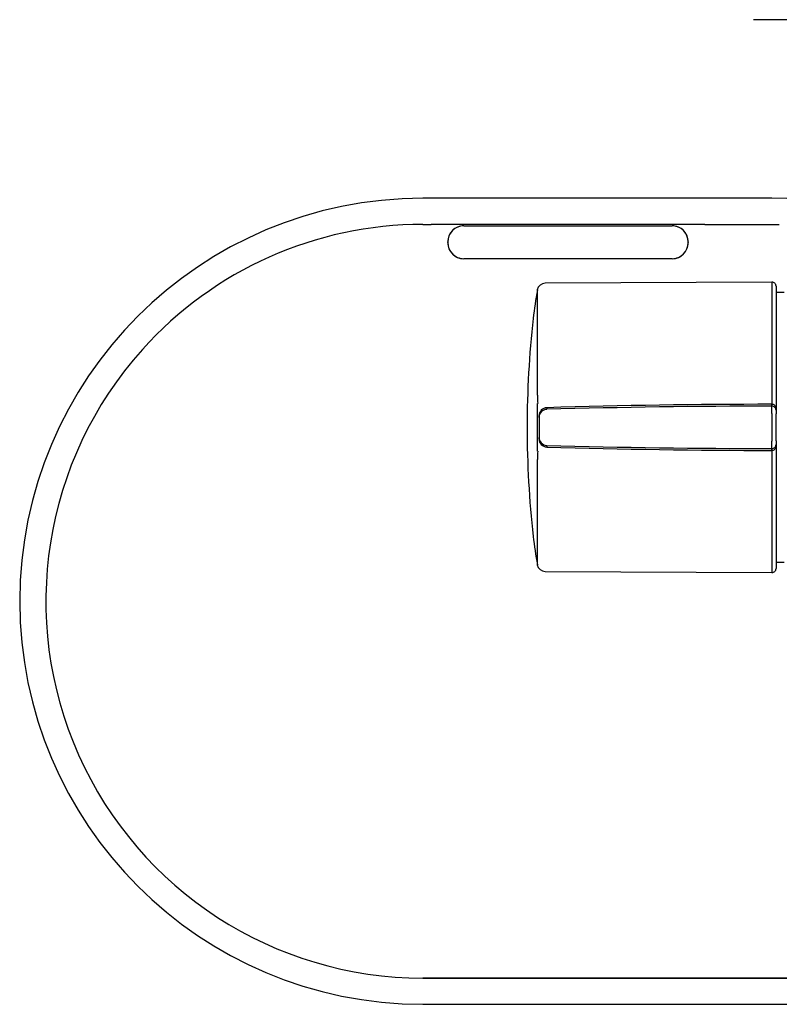
# Model space of a CAD drawing. Units: millimetres. Extents: x -18 to 474, y -35 to 1013.
# Drawn here: x 6 to 100, y 120 to 242 of the extents above; entities that cross this region are included whole.
import ezdxf

# ---------------------------------------------------------------- set-up
doc = ezdxf.new("R2010")
doc.units = ezdxf.units.MM
doc.layers.add('Default', color=7, linetype='Continuous')
doc.layers.add('DV3_Default', color=7, linetype='Continuous')

# ---------------------------------------------------------------- blocks, each defined once
blk = doc.blocks.new('SE2')
at = {"layer": 'DV3_Default', "color": 7}
for p, q in [((137.27, 241.83), (97.27, 241.83)), ((99.51, 219.71), (56.29, 219.71)), ((56.29, 219.71), (56.29, 219.71)), ((104.41, 219.63), (99.51, 219.71)), ((99.51, 219.71), (99.51, 219.71)), ((56.29, 216.47), (57.34, 216.47)), ((90.52, 216.47), (58.03, 216.47)), ((61.38, 216.29), (87.17, 216.29)), ((61.38, 216.29), (61.38, 216.29)), ((61.38, 216.29), (87.17, 216.29)), ((87.17, 216.29), (87.17, 216.29)), ((91.21, 216.47), (100.45, 216.47)), ((59.38, 214.22), (59.38, 214.3)), ((59.38, 214.22), (59.38, 214.29)), ((89.17, 214.3), (89.17, 214.22)), ((89.17, 214.29), (89.17, 214.22)), ((87.18, 212.22), (61.37, 212.22)), ((61.37, 212.22), (61.37, 212.22)), ((87.18, 212.22), (61.37, 212.22)), ((87.18, 212.22), (87.18, 212.22)), ((99.54, 209.33), (71.46, 209.18)), ((99.54, 209.33), (99.54, 195.89)), ((100.04, 208.83), (100.04, 195.77)), ((70.48, 195.32), (70.48, 208.36)), ((101.07, 208.03), (100.04, 208.03)), ((100.04, 195.77), (100.04, 193.69)), ((70.52, 188.38), (70.52, 194.29)), ((99.54, 193.96), (99.54, 194.19)), ((70.69, 192.77), (70.69, 192.8)), ((70.69, 192.57), (70.69, 192.77)), ((71.66, 193.77), (71.66, 193.57)), ((99.54, 193.04), (99.54, 189.63)), ((100.04, 193.69), (100.04, 193.46)), ((100.04, 193.46), (100.04, 193)), ((100.04, 189.67), (100.04, 193)), ((70.69, 192.57), (70.69, 190.09)), ((70.69, 189.9), (70.69, 190.09)), ((70.69, 189.86), (70.69, 189.9)), ((71.66, 189.1), (71.66, 188.9)), ((100.04, 189.67), (100.04, 189.21)), ((100.04, 189.21), (100.04, 188.98)), ((99.54, 188.48), (99.54, 188.71)), ((100.04, 188.98), (100.04, 186.9)), ((70.48, 174.31), (70.48, 187.35)), ((99.54, 186.77), (99.54, 173.34)), ((100.04, 186.9), (100.04, 173.84)), ((100.04, 174.63), (101.07, 174.63)), ((71.46, 173.48), (99.54, 173.34)), ((56.29, 123.11), (56.29, 123.1)), ((113.83, 123.11), (56.29, 123.11)), ((56.29, 123.1), (113.83, 123.1)), ((56.29, 119.86), (115.68, 119.86))]:
    blk.add_line(p, q, dxfattribs=at)
for centre, radius, start, end in [((56.29, 169.79), 49.92, 90.0001, 269.9999), ((56.29, 169.79), 46.68, 90.0002, 138.0758), ((57.27, -52.66), 269.13, 89.8382, 89.9842), ((61.38, 214.29), 2, 89.9433, 179.9256), ((87.17, 214.29), 2, 0.0742, 90.0569), ((91.28, -52.66), 269.13, 90.0158, 90.1618), ((61.37, 214.22), 1.99, 179.8873, 269.9816), ((87.17, 214.22), 1.99, 270.0183, 0.1128), ((71.46, 208.18), 1, 90.3, 169.891), ((99.54, 208.83), 0.5, 0, 90.3), ((124.53, 198.72), 54.9, 169.891, 173.6046), ((190.45, 191.33), 121.24, 173.6046, 180), ((56.29, 169.79), 46.68, 138.0784, 269.9999), ((82.61, 195.29), 12.13, 179.8345, 184.6979), ((564.48, 195.68), 464.94, 179.9737, 180.1843), ((99.61, -735.51), 929.7, 90.00386, 91.72277), ((100.05, -841.49), 1035.45, 90.02822, 91.57155), ((190.45, 191.33), 121.24, 180, 186.3954), ((100.05, 1224.16), 1035.45, 268.42845, 269.97178), ((82.61, 187.38), 12.13, 175.302, 180.1656), ((99.61, 1118.14), 929.66, 268.27719, 269.99618), ((455.42, 187.14), 355.88, 179.7835, 180.0585), ((124.53, 183.94), 54.9, 186.3954, 190.109), ((71.46, 174.48), 1, 190.109, 269.7), ((99.54, 173.84), 0.5, 269.7, 0)]:
    blk.add_arc(centre, radius, start, end, dxfattribs=at)
for centre, major_axis, ratio, start_param, end_param in [((61.38, 214.3), (-1.99, -0.2), 0.99767, 4.613303, 6.184709), ((87.17, 214.3), (-1.99, 0.2), 0.99767, 3.240069, 4.811475), ((58.88, 214.29), (-0.5, 0), 0.052336, 3.141593, 3.176547), ((61.38, 214.23), (1.02, 1.73), 0.995309, 2.103661, 3.671411), ((58.88, 214.22), (-0.5, 0), 0.052336, 3.141595, 3.176547), ((87.17, 214.23), (-1.02, 1.73), 0.995309, 2.611774, 4.179525), ((89.67, 214.29), (0.5, 0), 0.052336, 3.106638, 3.141593), ((89.67, 214.22), (0.5, 0), 0.052336, 3.106638, 3.141591), ((99.54, 193.69), (0.5, 0), 0.996195, 0, 1.571321), ((99.54, 193.46), (0.5, 0), 0.996195, 0, 1.571321), ((71.69, 192.77), (-1, 0), 0.996191, 4.742166, 6.283185), ((71.69, 192.57), (-1, 0), 0.996191, 4.742172, 6.283185), ((71.69, 190.09), (-1, 0), 0.996191, 0, 1.541013), ((71.69, 189.9), (-1, 0), 0.996191, 0, 1.541019), ((99.54, 189.21), (-0.5, 0), 0.996195, 1.570272, 3.141593), ((99.54, 188.98), (-0.5, 0), 0.996195, 1.570272, 3.141593)]:
    blk.add_ellipse(centre, major_axis=major_axis, ratio=ratio, start_param=start_param, end_param=end_param, dxfattribs=at)
for points in [[(99.54, 193.04), (99.54, 193.27), (99.54, 193.5), (99.54, 193.83), (99.54, 193.94), (99.54, 193.96)], [(99.54, 188.71), (99.54, 188.73), (99.54, 188.83), (99.54, 189.17), (99.54, 189.39), (99.54, 189.63)]]:
    blk.add_open_spline(points, degree=3, knots=[0, 0, 0, 0, 0.5, 0.5, 1, 1, 1, 1], dxfattribs=at)

msp = doc.modelspace()

# ---------------------------------------------------------------- block references
at = {"layer": 'Default'}
msp.add_blockref('SE2', (0, 0), dxfattribs=at)

doc.saveas('drawing.dxf')
